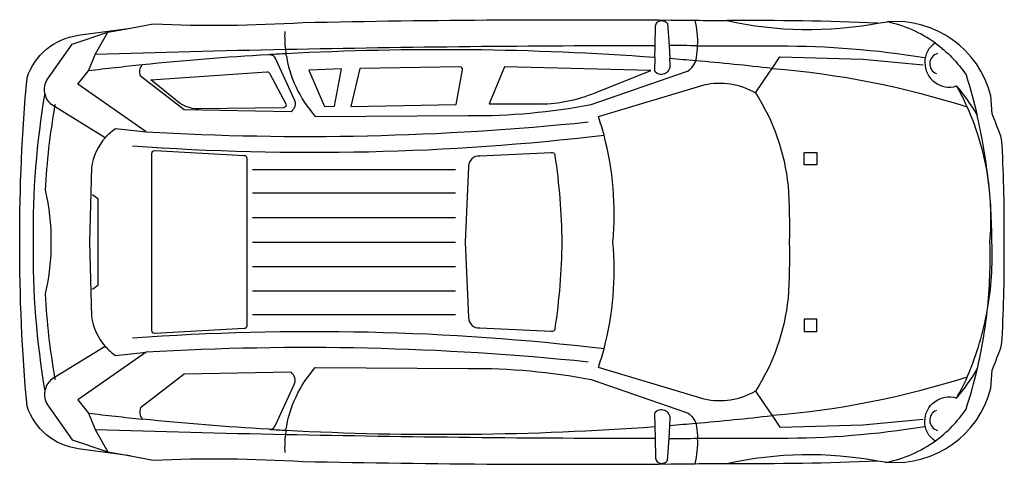
# Model space of a CAD drawing. Units: metres. Extents: x 2052.04 to 2056.84, y 1306.84 to 1309.01.
import ezdxf

# ---------------------------------------------------------------- set-up
doc = ezdxf.new("R2010")
doc.units = ezdxf.units.M
doc.header["$LTSCALE"] = 20

msp = doc.modelspace()

# ---------------------------------------------------------------- linework, layer by layer
at = {"lineweight": -2}
for points in [[(2052.5803, 1308.9641), (2052.6913, 1308.9844, 0.025503), (2053.4204, 1308.9914, -0.007722), (2055.3339, 1309.0022)], [(2055.1382, 1308.8784), (2055.1402, 1308.9744, -0.383303), (2055.1676, 1309.0009, -0.240471), (2055.1991, 1308.9863), (2055.2062, 1308.8785)], [(2055.3456, 1308.8784, 0.066818), (2055.3339, 1309.0022)], [(2055.3339, 1309.0022, -0.000623), (2055.4884, 1309.0005)], [(2056.2244, 1308.988, 0.012991), (2055.4884, 1309.0005)], [(2055.4884, 1309.0005, 0.100198), (2056.2244, 1308.988)], [(2056.2244, 1308.988, -0.023435), (2056.2688, 1308.9941)], [(2056.2688, 1306.8479, 0.369281), (2056.7746, 1307.2078), (2056.7821, 1307.2964, -0.008994), (2056.8193, 1307.3915, 0.062948), (2056.83, 1307.4491, 0.016499), (2056.8402, 1307.921, 0.016499), (2056.83, 1308.3929, 0.062948), (2056.8193, 1308.4506, -0.008994), (2056.7821, 1308.5457), (2056.7746, 1308.6342, 0.369281), (2056.2688, 1308.9941, -0.369281)], [(2056.5031, 1308.8917, 0.105473), (2056.2688, 1308.9941)], [(2052.5803, 1306.8779), (2052.325, 1306.9129, -0.286504), (2052.0759, 1307.1203, -0.023286), (2052.0402, 1307.921, -0.023286), (2052.0759, 1308.7217, -0.286504), (2052.325, 1308.9291), (2052.5803, 1308.9641)], [(2053.3325, 1308.9481, 0.037903), (2053.3358, 1308.8591)], [(2052.1629, 1308.6472, -0.182554), (2052.1752, 1308.7151), (2052.2962, 1308.8854), (2052.4693, 1308.9438)], [(2053.3358, 1308.8591, 0.002452), (2052.4086, 1308.8358)], [(2055.1382, 1308.8784, 0.004765), (2053.3358, 1308.8591)], [(2053.3358, 1308.8591, 0.008596), (2053.3384, 1308.839)], [(2055.1369, 1308.8208, 0.031477), (2053.3384, 1308.839)], [(2055.3456, 1308.8784, 0.000368), (2055.2062, 1308.8785)], [(2055.3363, 1308.8048, 0.051528), (2055.34, 1308.8226, 0.030071), (2055.3456, 1308.8784)], [(2055.3456, 1308.8784, -0.001047), (2055.7418, 1308.8772, -0.042529), (2056.451, 1308.8201, 0.042529)], [(2056.5031, 1308.8917, 0.260542), (2056.4534, 1308.7962, 0.51051), (2056.6075, 1308.6819)], [(2056.5031, 1308.8917, -0.089079), (2056.6542, 1308.7363, -0.01818), (2056.7072, 1308.5421, 0.01818)], [(2053.2614, 1308.8348, -0.310561), (2053.2867, 1308.8136), (2053.3787, 1308.6159, -0.344144), (2053.3631, 1308.5561), (2052.8419, 1308.5651), (2052.63, 1308.7294, -0.297127), (2052.6381, 1308.7848, 0.297127)], [(2053.2614, 1308.8348, 0.000155), (2053.2526, 1308.8342, 0.010778), (2052.6381, 1308.7848)], [(2053.3384, 1308.839, 0.001348), (2053.2614, 1308.8348)], [(2053.3384, 1308.839, 0.146507), (2053.4816, 1308.5336), (2054.2275, 1308.5375, 0.049871), (2054.8267, 1308.5921), (2055.2871, 1308.7504, 0.217346), (2055.3363, 1308.8048)], [(2055.1369, 1308.8208), (2055.1356, 1308.7557, 0.732078), (2055.2123, 1308.7857), (2055.2103, 1308.8152)], [(2055.3363, 1308.8048, 0.00221), (2055.2103, 1308.8152)], [(2055.7082, 1308.7674, 0.006534), (2055.3363, 1308.8048)], [(2056.5155, 1308.8399, 0.722724), (2056.5093, 1308.7423)], [(2052.6381, 1308.7848, 0.004628), (2052.3751, 1308.7554)], [(2052.6392, 1308.786, 0.007816), (2052.6381, 1308.7848)], [(2053.6985, 1308.7669), (2053.6549, 1308.5818), (2054.1675, 1308.591), (2054.1994, 1308.7599, 0.475324), (2054.1862, 1308.7755), (2053.6985, 1308.7669)], [(2054.4034, 1308.7758), (2054.3299, 1308.5945), (2054.5796, 1308.5945, 0.097382), (2054.8453, 1308.6489), (2055.1179, 1308.7578), (2054.4034, 1308.7758)], [(2055.7082, 1308.7674, -0.000072), (2055.7123, 1308.767, -0.058232), (2056.6599, 1308.5794)], [(2052.6799, 1308.7118), (2053.2456, 1308.7504, -0.293687), (2053.2581, 1308.7436), (2053.3383, 1308.5954, -0.563611), (2053.3269, 1308.576), (2052.9132, 1308.5701, -0.207041), (2052.7982, 1308.6164), (2052.6799, 1308.7118)], [(2054.889, 1308.4422, 0.015959), (2054.8617, 1308.5332), (2055.3776, 1308.6879, -0.18996), (2055.6279, 1308.648)], [(2056.7072, 1308.5421, 0.049338), (2056.6075, 1308.6819)], [(2056.6599, 1308.5794, 0.012), (2056.6325, 1308.637, 0.013923), (2056.6075, 1308.6819)], [(2052.1629, 1308.6472, 0.046244), (2052.1058, 1307.921, 0.046244), (2052.1629, 1307.1948)], [(2052.2106, 1308.5821), (2052.1923, 1308.5934, -0.161062), (2052.1629, 1308.6472)], [(2055.6279, 1308.648, -0.116976), (2055.7864, 1308.1951, -0.01957), (2055.7925, 1307.921, -0.01957), (2055.7864, 1307.6469, -0.116976), (2055.6279, 1307.194, 0.116976)], [(2052.2106, 1308.5821, 0.029829), (2052.1644, 1308.1745, -0.059164), (2052.1927, 1307.921, -0.059164), (2052.1644, 1307.6675, 0.029829), (2052.2106, 1307.2599)], [(2052.2124, 1308.5921, 0.000734), (2052.2106, 1308.5821)], [(2056.7621, 1308.2274, 0.069355), (2056.6599, 1308.5794)], [(2056.7093, 1308.5384, 0.001209), (2056.7072, 1308.5421)], [(2056.7621, 1308.2274, 0.028856), (2056.7072, 1308.5421)], [(2052.4573, 1308.4298, -0.058062), (2052.507, 1308.4752), (2052.6568, 1308.4586)], [(2052.6568, 1308.4586, 0.040231), (2054.8124, 1308.5064)], [(2052.4573, 1308.4298, 0.140623), (2052.3897, 1308.2844), (2052.38, 1307.921), (2052.3897, 1307.5576, 0.140623), (2052.4573, 1307.4122)], [(2052.5909, 1308.3905, 0.047878), (2054.889, 1308.4422)], [(2054.889, 1307.3998, 0.088539), (2054.9323, 1307.921, 0.088539), (2054.889, 1308.4422)], [(2056.7751, 1308.0799, 0.013371), (2056.7621, 1308.2274)], [(2056.7751, 1308.0799, 0.02791), (2056.7621, 1308.2274)], [(2056.7574, 1307.5847, 0.035132), (2056.7707, 1307.921, 0.029953), (2056.7751, 1308.0799)], [(2056.7574, 1307.5847, 0.056549), (2056.7803, 1307.921, 0.01435), (2056.7751, 1308.0799)], [(2056.6599, 1307.2626, 0.004936), (2056.667, 1307.2794, 0.053408), (2056.7574, 1307.5847)], [(2056.7093, 1307.3036, 0.029762), (2056.7574, 1307.5847)], [(2054.889, 1307.3998, 0.047878), (2052.5909, 1307.4515)], [(2052.4573, 1307.4122, 0.058062), (2052.507, 1307.3668), (2052.6568, 1307.3834)], [(2054.8124, 1307.3356, 0.040231), (2052.6568, 1307.3834)], [(2055.6279, 1307.194, -0.18996), (2055.3776, 1307.1541), (2055.3287, 1307.1688), (2054.8617, 1307.3089, 0.015959), (2054.889, 1307.3998, -0.015959)], [(2053.2614, 1307.0073, 0.310561), (2053.2867, 1307.0284), (2053.3787, 1307.2261, 0.344144), (2053.3631, 1307.286), (2052.8419, 1307.2769), (2052.63, 1307.1127, 0.297127), (2052.6381, 1307.0573, -0.297127)], [(2053.3384, 1307.003, -0.146507), (2053.4816, 1307.3085), (2054.2275, 1307.3045, -0.049871), (2054.8267, 1307.2499), (2055.2871, 1307.0917, -0.217346), (2055.3363, 1307.0372, 0.217346)], [(2056.5031, 1306.9503, 0.089079), (2056.6542, 1307.1057, 0.021429), (2056.7093, 1307.3036)], [(2056.6075, 1307.1601, 0.05055), (2056.7093, 1307.3036)], [(2052.2106, 1307.2599), (2052.1923, 1307.2486, 0.161062), (2052.1629, 1307.1948)], [(2052.2106, 1307.2599, 0.000734), (2052.2124, 1307.2499)], [(2056.6599, 1307.2626, -0.058232), (2055.7123, 1307.075, -0.000072), (2055.7082, 1307.0746, 0.000072)], [(2056.6075, 1307.1601, 0.031188), (2056.6599, 1307.2626)], [(2052.1629, 1307.1948, 0.182554), (2052.1752, 1307.127), (2052.2962, 1306.9566), (2052.4693, 1306.8982)], [(2056.5031, 1306.9503, -0.260542), (2056.4534, 1307.0458, -0.51051), (2056.6075, 1307.1601, 0.51051)], [(2052.3751, 1307.0866, 0.004628), (2052.6381, 1307.0573)], [(2055.2103, 1307.0268), (2055.2123, 1307.0563, 0.732078), (2055.1356, 1307.0863), (2055.1369, 1307.0212)], [(2055.3363, 1307.0372, 0.006534), (2055.7082, 1307.0746)], [(2056.5093, 1307.0997, 0.722724), (2056.5155, 1307.0021)], [(2052.6381, 1307.0573, 0.007816), (2052.6392, 1307.0561)], [(2053.2614, 1307.0073, -0.000155), (2053.2526, 1307.0078, -0.010778), (2052.6381, 1307.0573, 0.010778)], [(2055.2103, 1307.0268, 0.00221), (2055.3363, 1307.0372)], [(2055.3363, 1307.0372, -0.051528), (2055.34, 1307.0194, -0.030071), (2055.3456, 1306.9636, 0.030071)], [(2052.4086, 1307.0063, 0.002452), (2053.3358, 1306.9829)], [(2053.2614, 1307.0073, 0.001348), (2053.3384, 1307.003)], [(2053.3358, 1306.9829, 0.037903), (2053.3325, 1306.894)], [(2053.3384, 1307.003, 0.008596), (2053.3358, 1306.9829)], [(2053.3358, 1306.9829, 0.004765), (2055.1382, 1306.9636)], [(2053.3384, 1307.003, 0.031477), (2055.1369, 1307.0212)], [(2055.3456, 1306.9636, 0.001047), (2055.7418, 1306.9648, 0.042529), (2056.451, 1307.0219)], [(2055.1382, 1306.9636), (2055.1402, 1306.8676, 0.383303), (2055.1676, 1306.8411, 0.240471), (2055.1991, 1306.8557), (2055.2062, 1306.9635)], [(2055.2062, 1306.9635, 0.000368), (2055.3456, 1306.9636)], [(2055.3339, 1306.8399, 0.066818), (2055.3456, 1306.9636)], [(2056.2688, 1306.8479, 0.105473), (2056.5031, 1306.9503)], [(2055.4884, 1306.8416, -0.100198), (2056.2244, 1306.854)], [(2052.5803, 1306.8779), (2052.6913, 1306.8576, -0.025503), (2053.4204, 1306.8507, 0.007722), (2055.3339, 1306.8399)], [(2055.3339, 1306.8399, 0.000623), (2055.4884, 1306.8416)], [(2055.4884, 1306.8416, 0.012991), (2056.2244, 1306.854)], [(2056.2244, 1306.854, 0.023435), (2056.2688, 1306.8479)], [(2056.2591, 1306.846, 0.004019), (2056.2688, 1306.8479)]]:
    msp.add_lwpolyline(points, format="xyb", dxfattribs=at)
for points in [[(2052.4693, 1308.9438), (2052.5803, 1308.9641)], [(2052.3751, 1308.7554), (2052.4098, 1308.8387), (2052.4693, 1308.9438)], [(2055.1369, 1308.8208), (2055.1382, 1308.8784)], [(2055.2062, 1308.8785), (2055.2103, 1308.8152)], [(2055.7082, 1308.7674), (2055.7459, 1308.8235), (2056.1508, 1308.8127), (2056.4444, 1308.7854)], [(2052.6568, 1308.4586), (2052.3243, 1308.6907), (2052.3751, 1308.7554)], [(2053.4495, 1308.7588), (2053.527, 1308.5822), (2053.5754, 1308.5834), (2053.6094, 1308.7648), (2053.4495, 1308.7588)], [(2055.6279, 1308.648), (2055.6964, 1308.75), (2055.7082, 1308.7674)], [(2052.4573, 1308.4298), (2052.2106, 1308.5821)], [(2053.1758, 1308.2753), (2054.1643, 1308.2753)], [(2052.3945, 1308.1525), (2052.421, 1308.1331), (2052.421, 1307.921), (2052.421, 1307.709), (2052.3945, 1307.6895)], [(2053.1758, 1308.16), (2054.1643, 1308.16)], [(2053.1758, 1308.0405), (2054.1643, 1308.0405)], [(2053.1758, 1307.921), (2054.1643, 1307.921)], [(2053.1758, 1307.8015), (2054.1643, 1307.8015)], [(2053.1758, 1307.6821), (2054.1643, 1307.6821)], [(2053.1758, 1307.5667), (2054.1643, 1307.5667)], [(2052.4573, 1307.4122), (2052.2106, 1307.2599)], [(2052.6568, 1307.3834), (2052.3243, 1307.1513), (2052.3751, 1307.0866)], [(2055.6279, 1307.194), (2055.6964, 1307.0921), (2055.7082, 1307.0746)], [(2052.3751, 1307.0866), (2052.4086, 1307.0063)], [(2055.7082, 1307.0746), (2055.7459, 1307.0185), (2056.1508, 1307.0293), (2056.4444, 1307.0567)], [(2055.2062, 1306.9635), (2055.2103, 1307.0268)], [(2052.4086, 1307.0063), (2052.4098, 1307.0034), (2052.4693, 1306.8982)], [(2055.1369, 1307.0212), (2055.1382, 1306.9636)], [(2052.4693, 1306.8982), (2052.5803, 1306.8779)]]:
    msp.add_lwpolyline(points, dxfattribs=at)
for points in [[(2053.1473, 1307.921), (2053.1473, 1307.5118, -0.398565), (2053.1348, 1307.4987), (2052.6988, 1307.4752, -0.430037), (2052.685, 1307.4884), (2052.685, 1307.921), (2052.685, 1308.3536, -0.430037), (2052.6988, 1308.3668), (2053.1348, 1308.3433, -0.398565), (2053.1473, 1308.3302)], [(2054.651, 1308.3431, 0.441976), (2054.631, 1308.3562), (2054.2834, 1308.3402, 0.418817), (2054.2278, 1308.2898), (2054.212, 1307.921), (2054.2278, 1307.5522, 0.418817), (2054.2834, 1307.5018), (2054.631, 1307.4858, 0.441976), (2054.651, 1307.4989, 0.034549), (2054.6851, 1307.921, 0.034549)]]:
    msp.add_lwpolyline(points, format="xyb", close=True, dxfattribs=at)
for points in [[(2055.8652, 1308.3576), (2055.9273, 1308.3576), (2055.9273, 1308.2968), (2055.8652, 1308.2968)], [(2055.8652, 1307.4844), (2055.9273, 1307.4844), (2055.9273, 1307.5452), (2055.8652, 1307.5452)]]:
    msp.add_lwpolyline(points, close=True, dxfattribs=at)

doc.saveas('drawing.dxf')
